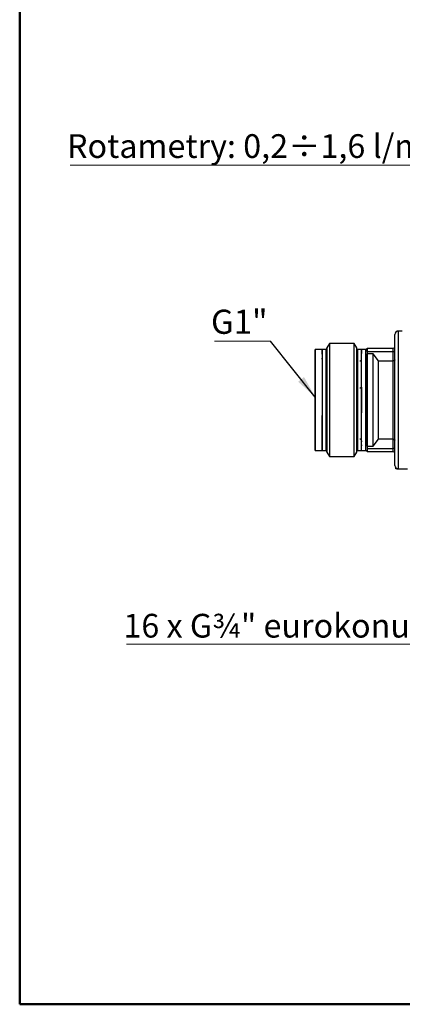
# Model space of a CAD drawing. Units: millimetres. Extents: x 10 to 416, y 10 to 287.
# Drawn here: x 10 to 66, y 10 to 153 of the extents above; entities that cross this region are included whole.
import ezdxf

# ---------------------------------------------------------------- set-up
doc = ezdxf.new("R2010")
doc.units = ezdxf.units.MM
doc.styles.add('SLDTEXTSTYLE2', font='TXT', dxfattribs={"width": 0.75})
doc.styles.add('SLDTEXTSTYLE4', font='TXT', dxfattribs={"width": 0.605})
doc.dimstyles.new('SLDDIMSTYLE2', dxfattribs={"dimtxt": 0.18, "dimasz": 3.302, "dimexe": 0, "dimexo": 0.0625, "dimgap": 0, "dimtad": 0, "dimtih": 1, "dimtoh": 1, "dimdec": 0, "dimrnd": 1e-09, "dimzin": 0, "dimdsep": 46, "dimtxsty": 'Standard', "dimsah": 1, "dimcen": 0.09, "dimadec": 0, "dimazin": 0, "dimtfac": 3.302, "dimtdec": 0, "dimtofl": 0, "dimtmove": 0, "dimatfit": 3, "dimfxl": 1, "dimfrac": 2, "dimtolj": 1, "dimtzin": 0, "dimarcsym": 0})

# ---------------------------------------------------------------- blocks, each defined once
blk = doc.blocks.new('SW_NOTE_0_3')
at = {"color": 0, "linetype": 'Continuous', "lineweight": 0}
blk.add_line((-8.15, 0), (0, 0), dxfattribs=at)
at = {"color": 0, "linetype": 'Continuous', "lineweight": 0, "insert": (-8.63, 4.55), "char_height": 3.5, "attachment_point": 1, "style": 'SLDTEXTSTYLE2'}
blk.add_mtext('G1"', dxfattribs=at)
blk = doc.blocks.new('SW_NOTE_0_4')
at = {"color": 0, "linetype": 'Continuous', "lineweight": 0}
blk.add_line((-49.96, 0), (0, 0), dxfattribs=at)
at = {"color": 0, "linetype": 'Continuous', "lineweight": 0, "insert": (-50.41, 4.47), "char_height": 3.4396, "attachment_point": 1, "style": 'SLDTEXTSTYLE4'}
blk.add_mtext('Rotametry: 0,2÷1,6 l/min', dxfattribs=at)
blk = doc.blocks.new('SW_NOTE_0_5')
at = {"color": 0, "linetype": 'Continuous', "lineweight": 0}
blk.add_line((-41.69, 0), (0, 0), dxfattribs=at)
at = {"color": 0, "linetype": 'Continuous', "lineweight": 0, "insert": (-42.14, 4.4), "char_height": 3.4396, "attachment_point": 1, "style": 'SLDTEXTSTYLE4'}
blk.add_mtext('16 x G¾" eurokonus', dxfattribs=at)

msp = doc.modelspace()

# ---------------------------------------------------------------- linework, layer by layer
at = {"color": 7, "linetype": 'Continuous', "lineweight": 50}
for p, q in [((10, 10), (10, 287)), ((410, 10), (10, 10))]:
    msp.add_line(p, q, dxfattribs=at)
at = {"color": 7, "linetype": 'Continuous', "lineweight": 25}
for p, q in [((65.5144, 107.6348), (64.9421, 107.6348)), ((54.9355, 105.8474), (54.5674, 105.2099)), ((58.5494, 105.8473), (54.9355, 105.8474)), ((58.9174, 105.2098), (58.5494, 105.8473)), ((53.8921, 104.9461), (52.892, 104.9461)), ((53.8924, 104.2685), (53.8921, 104.2685)), ((54.4674, 104.9349), (53.8924, 104.935)), ((53.8924, 104.2688), (53.8924, 104.2685)), ((59.5921, 104.9347), (59.0174, 104.9348)), ((60.242, 104.9462), (59.592, 104.9462)), ((60.392, 105.1355), (60.392, 105.1353)), ((60.392, 105.1353), (60.392, 105.1347)), ((60.392, 105.1348), (60.392, 105.1348)), ((60.392, 105.1348), (60.3943, 105.1348)), ((60.392, 104.6785), (60.3921, 104.315)), ((60.3943, 104.6784), (60.392, 104.6784)), ((61.2921, 104.3148), (60.3921, 104.315)), ((60.3943, 105.1348), (60.3943, 105.1355)), ((60.3943, 105.1355), (60.3943, 105.1355)), ((60.3943, 105.1355), (64.1921, 105.1355)), ((60.3943, 105.1348), (60.3943, 105.1348)), ((60.3943, 104.6791), (64.1921, 104.6791)), ((62.0423, 103.3282), (61.2921, 104.3148)), ((64.1921, 103.3282), (64.1921, 104.6791)), ((53.8921, 103.6945), (53.8924, 103.6945)), ((53.8924, 103.5455), (53.8924, 103.6947)), ((62.0423, 103.3282), (64.1921, 103.3282)), ((53.8923, 100.9567), (53.8923, 100.9566)), ((53.8923, 99.5091), (53.8922, 98.4812)), ((53.8923, 99.5708), (53.8923, 99.5709)), ((59.5921, 94.3129), (59.5921, 95.6987)), ((59.5921, 94.3129), (59.5921, 94.3747)), ((59.5922, 91.5749), (59.5919, 91.5749)), ((59.5922, 91.7242), (59.5922, 91.5749)), ((59.5922, 91.5749), (59.5922, 91.7241)), ((61.2922, 90.9548), (62.0424, 91.9413)), ((64.1921, 91.9412), (62.0424, 91.9413)), ((64.1921, 90.5912), (64.1921, 91.9412)), ((52.8922, 90.3232), (53.8923, 90.3232)), ((53.8922, 90.335), (54.4668, 90.3349)), ((54.5668, 90.0599), (54.9349, 89.4224)), ((58.5487, 89.4223), (58.9168, 90.0598)), ((59.0168, 90.3348), (59.5918, 90.3347)), ((59.5919, 91.0009), (59.5922, 91.0009)), ((59.5919, 90.897), (59.5922, 90.8847)), ((59.5921, 90.3233), (60.2422, 90.3233)), ((59.5922, 91.0009), (59.5922, 91.1502)), ((59.5922, 91.1501), (59.5922, 91.0009)), ((60.3922, 90.9546), (61.2922, 90.9548)), ((60.3922, 90.9546), (60.3922, 90.5911)), ((60.3922, 90.5911), (64.1921, 90.5912)), ((60.3922, 90.1348), (60.3922, 90.1347)), ((64.1921, 90.1348), (60.3922, 90.1347)), ((54.9349, 89.4224), (58.5487, 89.4223)), ((64.5921, 87.6348), (64.5921, 87.7904)), ((64.9421, 87.6348), (64.5921, 87.6348)), ((64.9421, 87.6348), (66.2646, 87.6348))]:
    msp.add_line(p, q, dxfattribs=at)
at = {"color": 8, "linetype": 'Continuous', "lineweight": 25}
msp.add_line((64.1921, 90.1348), (64.1921, 90.1348), dxfattribs=at)
at = {"color": 8, "linetype": 'Continuous', "lineweight": 25, "flags": 128}
for points in [[(64.9421, 97.6348), (64.9421, 98.9677), (64.9421, 100.2768), (64.9421, 101.5387), (64.9421, 102.731), (64.9421, 103.8323), (64.9421, 104.823), (64.9421, 105.6855), (64.9421, 106.4043), (64.9421, 106.9666), (64.9421, 107.3624), (64.9421, 107.5846), (64.9421, 107.6348)], [(54.4668, 90.3349), (54.4669, 90.4248), (54.4669, 90.6922), (54.4669, 91.1305), (54.4669, 91.729), (54.467, 92.473), (54.467, 93.344), (54.4671, 94.3207), (54.4671, 95.379), (54.4672, 96.4928), (54.4672, 97.6348), (54.4672, 98.7768), (54.4673, 99.8906), (54.4673, 100.949), (54.4674, 101.9257), (54.4674, 102.7967), (54.4674, 103.5407), (54.4674, 104.1392), (54.4674, 104.5776), (54.4674, 104.845), (54.4674, 104.9349), (54.4674, 104.9349)], [(59.0174, 104.9348), (59.0174, 104.9348), (59.0174, 104.8449), (59.0174, 104.5774), (59.0174, 104.1391), (59.0174, 103.5405), (59.0174, 102.7966), (59.0174, 101.9255), (59.0173, 100.9488), (59.0173, 99.8905), (59.0172, 98.7766), (59.0172, 97.6346), (59.0172, 96.4927), (59.0171, 95.3788), (59.0171, 94.3205), (59.017, 93.3438), (59.017, 92.4728), (59.0169, 91.7289), (59.0169, 91.1304), (59.0169, 90.692), (59.0169, 90.4246), (59.0168, 90.3348)], [(64.9421, 87.6348), (64.9421, 87.685), (64.9421, 87.9072), (64.9421, 88.303), (64.9421, 88.8653), (64.9421, 89.5841), (64.9421, 90.4466), (64.9421, 91.4373), (64.9421, 92.5386), (64.9421, 93.7309), (64.9421, 94.9928), (64.9421, 96.3019), (64.9421, 97.6348)]]:
    msp.add_lwpolyline(points, dxfattribs=at)
at = {"color": 7, "linetype": 'Continuous', "lineweight": 25, "flags": 128}
for points in [[(54.9355, 105.8474), (54.9355, 105.8419), (54.9355, 105.7108), (54.9355, 105.4075), (54.9355, 104.9386), (54.9355, 104.314), (54.9355, 103.547), (54.9354, 102.6541), (54.9354, 101.6541), (54.9354, 100.5685), (54.9353, 99.4204), (54.9353, 98.2343), (54.9352, 97.0353), (54.9352, 95.8491), (54.9352, 94.701), (54.9351, 93.6155), (54.9351, 92.6155), (54.935, 91.7226), (54.935, 90.9557), (54.9349, 90.3311), (54.9349, 89.8622), (54.9349, 89.559), (54.9349, 89.4279), (54.9349, 89.4224)], [(58.5487, 89.4223), (58.5488, 89.4278), (58.5488, 89.5589), (58.5488, 89.8621), (58.5488, 90.331), (58.5489, 90.9556), (58.5489, 91.7225), (58.5489, 92.6154), (58.549, 93.6153), (58.549, 94.7009), (58.5491, 95.849), (58.5491, 97.0352), (58.5492, 98.2341), (58.5492, 99.4203), (58.5493, 100.5684), (58.5493, 101.654), (58.5493, 102.6539), (58.5493, 103.5469), (58.5494, 104.3138), (58.5494, 104.9384), (58.5494, 105.4074), (58.5494, 105.7107), (58.5494, 105.8418), (58.5494, 105.8473)], [(52.8922, 97.6348), (52.8922, 98.7786), (52.8921, 99.8942), (52.8921, 100.9542), (52.8921, 101.9324), (52.8921, 102.8048), (52.8921, 103.5499), (52.8921, 104.1493), (52.8921, 104.5883), (52.8921, 104.8561), (52.892, 104.9461), (52.892, 104.8561), (52.892, 104.5882), (52.892, 104.1491), (52.892, 103.5497), (52.892, 102.8045), (52.8921, 101.9321), (52.8921, 100.9538), (52.8921, 99.8939), (52.8921, 98.7783), (52.8921, 97.6345), (52.8921, 96.4907), (52.8921, 95.3751), (52.8921, 94.3152), (52.8922, 93.337), (52.8922, 92.4646), (52.8922, 91.7195), (52.8922, 91.12), (52.8922, 90.681), (52.8922, 90.4132), (52.8922, 90.3232), (52.8922, 90.4133), (52.8922, 90.6811), (52.8922, 91.1202), (52.8922, 91.7197), (52.8922, 92.4648), (52.8922, 93.3372), (52.8922, 94.3155), (52.8922, 95.3755), (52.8922, 96.4911), (52.8922, 97.6348)], [(53.8924, 104.3052), (53.8924, 104.5777), (53.8924, 104.8451), (53.8924, 104.935), (53.8924, 104.8451), (53.8924, 104.5776), (53.8924, 104.1393), (53.8924, 103.5407), (53.8924, 102.7968), (53.8924, 101.9257), (53.8923, 100.949), (53.8923, 99.8907), (53.8922, 98.7768), (53.8922, 97.6348), (53.8922, 96.4929), (53.8921, 95.379), (53.8921, 94.3207), (53.892, 93.344), (53.892, 92.473), (53.8919, 91.7291), (53.8919, 91.1306), (53.8919, 90.6922), (53.8919, 90.4248), (53.8918, 90.335)], [(53.8924, 104.2688), (53.8924, 104.2137), (53.8924, 104.1537), (53.8924, 104.089), (53.8924, 104.0194), (53.8924, 103.9452), (53.8924, 103.8663), (53.8924, 103.7828), (53.8924, 103.6947)], [(54.5674, 105.0026), (54.5674, 105.0714), (54.5674, 105.2044), (54.5674, 105.1599), (54.5674, 104.9391), (54.5674, 104.5471), (54.5674, 103.9931), (54.5674, 103.29), (54.5674, 102.4544), (54.5673, 101.5058), (54.5673, 100.4665), (54.5673, 99.3608), (54.5672, 98.2147), (54.5672, 97.0549), (54.5671, 95.9088), (54.5671, 94.8032), (54.567, 93.7639), (54.567, 92.8153), (54.567, 91.9797), (54.5669, 91.2767), (54.5669, 90.7227), (54.5669, 90.3307), (54.5668, 90.1099), (54.5668, 90.0655), (54.5668, 90.1985), (54.5668, 90.1997)], [(58.9168, 90.0598), (58.9168, 90.1097), (58.9169, 90.3305), (58.9169, 90.7225), (58.9169, 91.2765), (58.917, 91.9795), (58.917, 92.8151), (58.917, 93.7637), (58.9171, 94.803), (58.9171, 95.9087), (58.9172, 97.0548), (58.9172, 98.2145), (58.9173, 99.3606), (58.9173, 100.4663), (58.9173, 101.5056), (58.9174, 102.4542), (58.9174, 103.2898), (58.9174, 103.9929), (58.9174, 104.5469), (58.9174, 104.939), (58.9174, 105.1598), (58.9174, 105.2098)], [(59.5922, 97.6346), (59.5922, 98.7766), (59.5923, 99.8904), (59.5923, 100.9488), (59.5924, 101.9255), (59.5924, 102.7965), (59.5924, 103.5405), (59.5924, 104.139), (59.5924, 104.5774), (59.5924, 104.8449), (59.5924, 104.9347), (59.5924, 104.9347)], [(61.2922, 90.9547), (61.2922, 91.6984), (61.2922, 92.579), (61.2922, 93.5762), (61.2922, 94.667), (61.2922, 95.8263), (61.2922, 97.0272), (61.2922, 98.2422), (61.2921, 99.4432), (61.2921, 100.6025), (61.2921, 101.6933), (61.2921, 102.6905), (61.2921, 103.5711), (61.2921, 104.3148)], [(52.8922, 97.6348), (52.8922, 96.6081), (52.8922, 95.6144), (52.8922, 94.6856), (52.8922, 93.8516), (52.8922, 93.1392), (52.8922, 92.5713), (52.8922, 92.1661), (52.8922, 91.9367), (52.8922, 91.8904), (52.8922, 92.0288), (52.8922, 92.3473), (52.8922, 92.8358), (52.8922, 93.4785), (52.8921, 94.2548), (52.8921, 95.1397), (52.8921, 96.1048), (52.8921, 97.1191), (52.8921, 98.15), (52.8921, 99.1642), (52.8921, 100.1294), (52.8921, 101.0143), (52.8921, 101.7906), (52.8921, 102.4334), (52.8921, 102.9219), (52.8921, 103.2405), (52.8921, 103.3789), (52.8921, 103.3327), (52.8921, 103.1033), (52.8921, 102.6982), (52.8921, 102.1303), (52.8921, 101.4179), (52.8921, 100.584), (52.8921, 99.6552), (52.8921, 98.6615), (52.8922, 97.6348)], [(53.8923, 100.9567), (53.8923, 100.7908), (53.8923, 100.6225), (53.8923, 100.452), (53.8923, 100.2794), (53.8923, 100.1049), (53.8923, 99.9285), (53.8923, 99.7505), (53.8923, 99.5709)], [(59.5918, 90.3347), (59.5919, 90.4246), (59.5919, 90.692), (59.5919, 91.1303), (59.5919, 91.7288), (59.592, 92.4728), (59.592, 93.3438), (59.5921, 94.3205), (59.5921, 95.3788), (59.5922, 96.4926), (59.5922, 97.6346)]]:
    msp.add_lwpolyline(points, dxfattribs=at)
at = {"color": 7, "linetype": 'Continuous', "lineweight": 25}
for centre, radius, start, end in [((64.9421, 107.1348), 0.5, 90, 179.999989), ((54.4674, 105.0349), 0.1, 269.997775, 359.997542), ((59.0174, 105.0348), 0.1, 179.997542, 269.997775), ((60.242, 105.0962), 0.15, 269.979218, 0.000833), ((64.1921, 105.3855), 0.25, 270.000301, 359.999989), ((64.2542, 105.4125), 0.736, 265.165839, 284.797037), ((54.4668, 90.2349), 0.1, 359.997542, 89.997775), ((59.0168, 90.2348), 0.1, 89.997775, 179.997542), ((60.2422, 90.1733), 0.15, 0.000833, 89.979218), ((64.254, 89.8555), 0.7383, 75.240883, 94.810763), ((64.1921, 89.8848), 0.25, 0.074984, 90.000301), ((64.9421, 88.1348), 0.5, 179.999989, 270)]:
    msp.add_arc(centre, radius, start, end, dxfattribs=at)
for points, knots in [([(64.4421, 97.6348), (64.4421, 98.2142), (64.4421, 99.4078), (64.4421, 101.1783), (64.4421, 102.8809), (64.4421, 104.4002), (64.4421, 105.4317), (64.4421, 106.0849), (64.4421, 106.6025), (64.4421, 107.0409), (64.4421, 107.1041), (64.4421, 107.1348)], [0, 0, 0, 0, 0.11649679, 0.2399717, 0.36857994, 0.49991744, 0.63125494, 0.69563278, 0.7600283, 0.88350321, 1, 1, 1, 1]), ([(53.8921, 104.4167), (53.8921, 104.5671), (53.8921, 104.8784), (53.8921, 104.923), (53.8921, 104.9461)], [0, 0, 0, 0, 0.48322701, 1, 1, 1, 1]), ([(54.5674, 105.0349), (54.5674, 105.0109), (54.5674, 104.9615), (54.5674, 104.5497), (54.5674, 103.867), (54.5674, 102.9045), (54.5673, 101.7213), (54.5673, 100.395), (54.5673, 99.0159), (54.5672, 97.6348), (54.5671, 96.2538), (54.5671, 94.8746), (54.567, 93.5483), (54.567, 92.3652), (54.5669, 91.4027), (54.5669, 90.7201), (54.5669, 90.3084), (54.5668, 90.259), (54.5668, 90.235)], [0, 0, 0, 0, 0.05825834, 0.12000634, 0.18432144, 0.25000141, 0.31568137, 0.37999647, 0.44174447, 0.50000281, 0.55826116, 0.62000915, 0.68432426, 0.75000422, 0.81568418, 0.87999928, 0.94174728, 1, 1, 1, 1]), ([(58.9168, 90.2348), (58.9168, 90.2588), (58.9169, 90.3082), (58.9169, 90.7199), (58.9169, 91.4026), (58.917, 92.3651), (58.917, 93.5482), (58.9171, 94.8744), (58.9171, 96.2536), (58.9172, 97.6346), (58.9173, 99.0157), (58.9173, 100.3949), (58.9173, 101.721), (58.9174, 102.905), (58.9174, 103.8643), (58.9174, 104.5588), (58.9174, 104.9292), (58.9174, 105.0759), (58.9174, 105.0348), (58.9174, 105.0348)], [0, 0, 0, 0, 0.05825769, 0.12000499, 0.18431937, 0.24999859, 0.31567782, 0.3799922, 0.4417395, 0.49999719, 0.55825488, 0.62000218, 0.68431656, 0.74999578, 0.81567501, 0.87998939, 0.94173669, 0.99999438, 1, 1, 1, 1]), ([(60.392, 105.1347), (60.392, 105.1334), (60.392, 105.1321), (60.392, 105.0977), (60.392, 105.0961)], [0, 0, 0, 0, 0.95546839, 1, 1, 1, 1]), ([(60.392, 105.0962), (60.392, 105.072), (60.392, 105.0222), (60.392, 104.6071), (60.3921, 103.9187), (60.3921, 102.9483), (60.3921, 101.7553), (60.3921, 100.4181), (60.3921, 99.0275), (60.3921, 97.6349), (60.3922, 96.2424), (60.3922, 94.8517), (60.3922, 93.5147), (60.3922, 92.3208), (60.3922, 91.3536), (60.3922, 90.6533), (60.3922, 90.2798), (60.3922, 90.1318), (60.3922, 90.1733), (60.3922, 90.1733)], [0, 0, 0, 0, 0.05825757, 0.12000474, 0.18431898, 0.24999806, 0.31567715, 0.37999139, 0.44173856, 0.49999613, 0.55825369, 0.62000086, 0.68431511, 0.74999419, 0.81567328, 0.87998752, 0.94173469, 0.99999226, 1, 1, 1, 1]), ([(59.3421, 103.3128), (59.3755, 103.3165), (59.4412, 103.3235), (59.5236, 103.3776), (59.5692, 103.4408), (59.5893, 103.4989), (59.5911, 103.5298), (59.5921, 103.5453)], [0, 0, 0, 0, 0.25409758, 0.49934272, 0.74482069, 0.87148648, 1, 1, 1, 1]), ([(64.4421, 103.4566), (64.4408, 103.4465), (64.4382, 103.4277), (64.416, 103.3973), (64.3812, 103.3704), (64.3341, 103.3501), (64.2888, 103.3376), (64.2409, 103.3297), (64.2082, 103.3287), (64.1921, 103.3282)], [0, 0, 0, 0, 0.158588465, 0.29482985, 0.499785793, 0.633155368, 0.760525156, 0.88255623, 1, 1, 1, 1]), ([(59.3421, 99.4127), (59.3755, 99.4142), (59.4412, 99.4171), (59.5237, 99.4395), (59.5692, 99.4657), (59.5894, 99.4898), (59.5912, 99.5025), (59.5921, 99.509)], [0, 0, 0, 0, 0.25409758, 0.49934272, 0.74482069, 0.87148648, 1, 1, 1, 1]), ([(59.5921, 90.3233), (59.5921, 90.3233), (59.5922, 90.2765), (59.5922, 90.4393), (59.5922, 90.8305), (59.5922, 91.518), (59.5921, 92.4311), (59.5921, 93.5468), (59.5921, 94.8189), (59.5921, 96.1993), (59.5921, 97.1564), (59.5921, 97.6349)], [0, 0, 0, 0, 0.00001548, 0.12501354, 0.25001161, 0.37500967, 0.50000774, 0.6250058, 0.75000387, 0.87500193, 1, 1, 1, 1]), ([(64.4421, 88.1348), (64.4421, 88.1656), (64.4421, 88.2291), (64.4421, 88.7576), (64.4421, 89.6341), (64.4421, 90.8695), (64.4421, 92.14), (64.4421, 93.2573), (64.4421, 94.3992), (64.4421, 95.862), (64.4421, 97.0554), (64.4421, 97.6348)], [0, 0, 0, 0, 0.11649679, 0.2399717, 0.36857994, 0.49991744, 0.63125494, 0.69563278, 0.7600283, 0.88350321, 1, 1, 1, 1]), ([(59.5921, 95.7606), (59.588, 95.7732), (59.58, 95.798), (59.5368, 95.8251), (59.4985, 95.8342), (59.4877, 95.8367)], [0, 0, 0, 0, 0.425568939, 0.837069268, 1, 1, 1, 1]), ([(53.8923, 90.3935), (53.8923, 90.4102), (53.8923, 90.4604), (53.8923, 90.8454), (53.8923, 91.5141), (53.8923, 92.4313), (53.8923, 93.5496), (53.8923, 94.5596), (53.8923, 95.21), (53.8923, 95.3991)], [0, 0, 0, 0, 0.08460363, 0.25381089, 0.42301814, 0.5922254, 0.76143266, 0.93063992, 1, 1, 1, 1]), ([(59.5922, 91.7242), (59.5883, 91.755), (59.5808, 91.8157), (59.5232, 91.8924), (59.4553, 91.9351), (59.3925, 91.9541), (59.359, 91.9558), (59.3422, 91.9566)], [0, 0, 0, 0, 0.25385768, 0.49932325, 0.744556, 0.87128076, 1, 1, 1, 1]), ([(64.1921, 91.9412), (64.2082, 91.9407), (64.2409, 91.9397), (64.2887, 91.9318), (64.3341, 91.9194), (64.3856, 91.8971), (64.4215, 91.8677), (64.4369, 91.8413), (64.4407, 91.827), (64.4418, 91.8185), (64.4421, 91.8165), (64.4421, 91.8154), (64.4421, 91.8143), (64.4421, 91.8139), (64.4421, 91.8135), (64.4421, 91.813), (64.4421, 91.8127), (64.4421, 91.8125)], [0, 0, 0, 0, 0.11713697, 0.23885471, 0.36590228, 0.49893859, 0.74746385, 0.87265519, 0.93270883, 0.96316595, 0.984052, 0.99363936, 0.99539517, 0.99685148, 0.99756098, 0.99829568, 1, 1, 1, 1]), ([(60.3922, 90.1348), (60.3922, 90.136), (60.3922, 90.1374), (60.3922, 90.1718), (60.3922, 90.1734)], [0, 0, 0, 0, 0.954688708, 1, 1, 1, 1])]:
    msp.add_open_spline(points, degree=3, knots=knots, dxfattribs=at)
for points in [[(59.5921, 97.6349), (59.5921, 98.1135), (59.5921, 99.0705), (59.5921, 100.4509), (59.592, 101.7231), (59.592, 102.8382), (59.592, 103.7533), (59.592, 104.433), (59.592, 104.8528), (59.592, 104.9902), (59.592, 104.8636), (59.592, 104.5476), (59.592, 104.3896)], [(60.392, 104.6784), (60.392, 104.7395), (60.392, 104.8616), (60.392, 105.0111), (60.392, 105.1148), (60.392, 105.1282), (60.392, 105.1348)], [(60.3922, 90.9546), (60.3922, 91.3565), (60.3922, 92.1603), (60.3922, 93.8071), (60.3922, 95.6573), (60.3922, 97.6348), (60.3921, 99.6123), (60.3921, 101.4625), (60.3921, 103.1093), (60.3921, 103.9131), (60.3921, 104.315)], [(60.3943, 105.1355), (60.3943, 105.1288), (60.3943, 105.1154), (60.3943, 105.0118), (60.3943, 104.8623), (60.3943, 104.7401), (60.3943, 104.6791)], [(60.3943, 104.6791), (60.3943, 104.7401), (60.3943, 104.862), (60.3943, 105.0113), (60.3943, 105.1148), (60.3943, 105.1282), (60.3943, 105.1348)], [(64.1921, 104.6791), (64.1921, 104.7402), (64.1921, 104.8623), (64.1921, 105.0118), (64.1921, 105.1155), (64.1921, 105.1289), (64.1921, 105.1355)], [(62.0424, 91.9413), (62.0424, 92.3072), (62.0424, 93.0389), (62.0424, 94.4473), (62.0423, 95.9969), (62.0423, 97.6347), (62.0423, 99.2726), (62.0423, 100.8222), (62.0423, 102.2306), (62.0423, 102.9623), (62.0423, 103.3282)], [(64.1921, 91.9412), (64.1921, 92.307), (64.1921, 93.0388), (64.1921, 94.4471), (64.1921, 95.9967), (64.1921, 97.6346), (64.1921, 99.2725), (64.1921, 100.8221), (64.1921, 102.2306), (64.1921, 102.9623), (64.1921, 103.3282)], [(59.5921, 99.509), (59.5921, 98.8842), (59.5921, 97.6348), (59.5921, 96.3853), (59.5921, 95.7606)], [(60.3922, 90.5911), (60.3922, 90.5301), (60.3922, 90.408), (60.3922, 90.2584), (60.3922, 90.1548), (60.3922, 90.1414), (60.3922, 90.1347)], [(64.1921, 90.1348), (64.1921, 90.1414), (64.1921, 90.1548), (64.1921, 90.2585), (64.1921, 90.408), (64.1921, 90.5301), (64.1921, 90.5912)]]:
    msp.add_open_spline(points, degree=3, dxfattribs=at)
at = {"color": 8, "linetype": 'Continuous', "lineweight": 25}
msp.add_open_spline([(60.2422, 90.3233), (60.2422, 90.3233), (60.2422, 90.2765), (60.2422, 90.4393), (60.2422, 90.8306), (60.2422, 91.518), (60.2422, 92.4312), (60.2422, 93.5468), (60.2422, 94.8189), (60.2422, 96.1993), (60.2421, 97.6349), (60.2421, 99.0705), (60.2421, 100.4509), (60.2421, 101.7232), (60.2421, 102.8379), (60.2421, 103.7542), (60.242, 104.4299), (60.242, 104.8646), (60.242, 104.919), (60.242, 104.9462)], degree=3, knots=[0, 0, 0, 0, 0.00000405, 0.06250405, 0.12500405, 0.18750405, 0.25000405, 0.31250405, 0.37500405, 0.43750405, 0.50000405, 0.56250405, 0.62500405, 0.68750405, 0.75000405, 0.81250405, 0.87500405, 0.93750405, 1, 1, 1, 1], dxfattribs=at)

# ---------------------------------------------------------------- block references
at = {"color": 150, "linetype": 'Continuous', "lineweight": 0}
for name, p in [('SW_NOTE_0_4', (67.2688, 131.7094)), ('SW_NOTE_0_3', (46.393, 106.1809)), ('SW_NOTE_0_5', (67.1852, 62.2233))]:
    msp.add_blockref(name, p, dxfattribs=at)

# ---------------------------------------------------------------- leaders
msp.add_leader([(52.8922, 98.0473), (46.393, 106.1809)], dimstyle='SLDDIMSTYLE2', dxfattribs=at)

doc.saveas('drawing.dxf')
